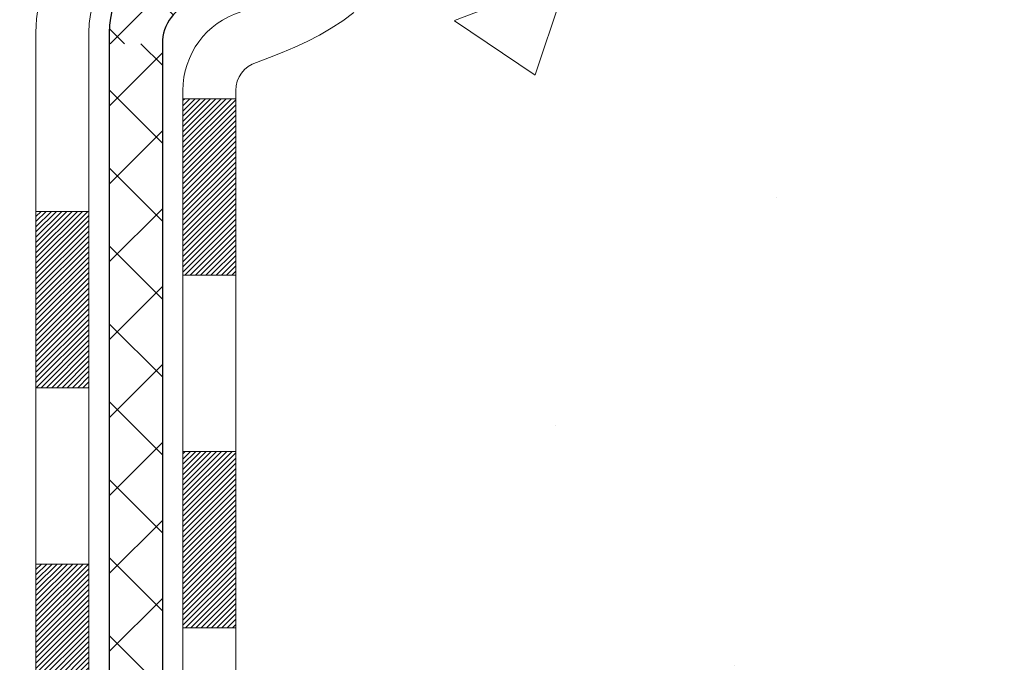
# Model space of a CAD drawing. Extents: x 13 to 3254, y -85 to 1977.
# Drawn here: x 254 to 255, y -62 to -61 of the extents above; entities that cross this region are included whole.
import ezdxf

# ---------------------------------------------------------------- set-up
doc = ezdxf.new("R2010")
doc.units = 0
doc.header["$LTSCALE"] = 5
doc.header["$MEASUREMENT"] = 0
doc.layers.get('DEFPOINTS').update_dxf_attribs({"linetype": 'CONTINUOUS'})
for name, color, linetype, lineweight in [('CONCRETE - H', 130, 'CONTINUOUS', 9), ('DECK COAT - H', 20, 'CONTINUOUS', 20), ('DECK COAT - L', 22, 'CONTINUOUS', 18), ('DIMS', 50, 'CONTINUOUS', 25), ('MIG FOOT - H', 251, 'CONTINUOUS', 20), ('MIG RETAINER - H', 251, 'CONTINUOUS', 20), ('PVC SIDESHEET - H', 170, 'CONTINUOUS', 20), ('PVC SIDESHEET - L', 150, 'CONTINUOUS', 25)]:
    doc.layers.add(name, color=color, linetype=linetype, lineweight=lineweight)
doc.dimstyles.get("Standard").update_dxf_attribs({"dimtxt": 0.18, "dimasz": 0.18, "dimexe": 0.18, "dimexo": 0.0625, "dimgap": 0.09, "dimtad": 0, "dimtih": 1, "dimtoh": 1, "dimdec": 4, "dimzin": 0, "dimdsep": 46, "dimtxsty": 'Standard', "dimcen": 0.09, "dimadec": 0, "dimazin": 0, "dimtfac": 1, "dimtdec": 4, "dimtofl": 0, "dimtmove": 0, "dimatfit": 3, "dimfxl": 1, "dimtolj": 1, "dimtzin": 0, "dimarcsym": 0})

# ---------------------------------------------------------------- blocks, each defined once
blk = doc.blocks.new('*D51')
at = {"layer": 'DEFPOINTS', "color": 0, "transparency": 16777216}
for p in [(258.8637935231585, -58.57390142941688), (253.3637935231605, -63.57393459997562), (261.2502330491481, -63.57393459997562)]:
    blk.add_point(p, dxfattribs=at)
at = {"layer": 'DIMS', "color": 0, "lineweight": -2, "transparency": 16777216}
for p, q in [((259.1737935231585, -58.57390142941688), (261.5602330491481, -58.57390142941688)), ((261.2502330491481, -58.88390142941688), (261.2502330491481, -60.39890219712621)), ((261.2502330491481, -63.26393459997561), (261.2502330491481, -61.84556886379288)), ((253.6737935231605, -63.57393459997562), (261.5602330491481, -63.57393459997562))]:
    blk.add_line(p, q, dxfattribs=at)
at = {"layer": 'DIMS', "color": 0, "transparency": 16777216}
for points in [[(261.1985663824814, -58.88390142941688), (261.3018997158147, -58.88390142941688), (261.2502330491481, -58.57390142941688)], [(261.1985663824814, -63.26393459997561), (261.3018997158147, -63.26393459997561), (261.2502330491481, -63.57393459997562)]]:
    blk.add_solid(points, dxfattribs=at)
at = {"layer": 'DIMS', "color": 0, "transparency": 16777216, "insert": (261.2502330491481, -61.12223553045951), "char_height": 0.31, "attachment_point": 5}
blk.add_mtext('\\A1;5 IN\\P [127.0mm]', dxfattribs=at)

msp = doc.modelspace()

# ---------------------------------------------------------------- hatches: boundary and pattern name
at = {"layer": 'CONCRETE - H'}
h = msp.add_hatch(dxfattribs=at)
h.set_pattern_fill('AR-CONC', color=256, scale=0.217)
h.set_pattern_definition([(49.99999999999999, (0, 0), (1.556454596243635, -0.1361721329122314), [0.16275, -1.79025]), (355, (0, 0), (-0.30109039394021, 1.632256930129026), [0.1302, -1.4322]), (100.45144446, (0.12970454777, -0.01134767648), (1.255364197397833, 1.496084780401926), [0.13831621664, -1.52147838304]), (46.18420000000002, (0, 0.434), (2.315913687557312, -0.3591768393209761), [0.244125, -2.685375]), (96.63563549, (0.19299273665, 0.40406852381), (2.028216422113076, 2.113837363680775), [0.20747444214, -2.282218859199999]), (351.1841639899999, (0, 0.434), (2.028216420768858, 2.113837362585878), [0.1953, -2.14830000217]), (21, (0.217, 0.3255), (1.295288303097062, -0.8736829927437852), [0.16275, -1.79025]), (326.0000000000001, (0.217, 0.3255), (0.5279942702698324, 1.573575597751671), [0.1302, -1.4322]), (71.45144474, (0.32494069118, 0.25269308442), (1.823282557504037, 0.6998926015897878), [0.1383162123, -1.52147838304]), (37.50000000000001, (0, 0), (0.02638688603852075, 0.7223796628139459), [0, -1.41484, 0, -1.4539, 0, -1.437625]), (7.499999999999999, (0, 0), (0.5708608962494625, 0.8558734147847217), [0, -0.82894, 0, -1.38229, 0, -0.547925]), (327.5, (-0.48391, 0), (1.158394686494127, -0.04894407166360407), [0, -0.5425, 0, -1.6926, 0, -2.24595]), (317.5, (-0.70091, 0), (1.265513987472978, 0.2172278116611295), [0, -0.70525, 0, -1.12406, 0, -1.59495])])
edge = h.paths.add_edge_path()
edge.add_spline(control_points=[(263.1186857454838, -58.57393459997579), (263.2565897746629, -58.90643566067121), (263.7590641183597, -60.1037336885292), (260.8878308905291, -59.363770242737), (259.9102695960517, -61.45822639519876), (260.2149916802665, -62.65627066375384), (260.475009134752, -63.28464890318628)], knot_values=[0, 0, 0, 0, 0.8976278745051537, 3.234769126600763, 4.894874835587563, 6.877130241027118, 6.877130241027118, 6.877130241027118, 6.877130241027118], degree=3, periodic=0)
edge.add_line((260.47499886879, -63.28464890318649), (259.98200748273, -63.28464890318787))
edge.add_line((259.98200748273, -63.28464890318787), (259.98200748273, -63.08779889467486))
edge.add_line((259.98200748273, -63.08779889467486), (259.31232378273, -63.08779889467485))
edge.add_arc((259.31232378273, -63.04842889467512), 0.03936999999973523, 239.9999999998962, 270.00000000012403, ccw=False)
edge.add_line((259.29263878273, -63.08252431482184), (259.1568778751121, -63.00414271826319))
edge.add_arc((259.1017598751125, -63.09960989467443), 0.1102359999995308, 420.000000000068, 449.9999999999704)
edge.add_line((259.1017598751125, -62.9893738946749), (258.1938019340836, -62.9893738946749))
edge.add_arc((258.1938019340836, -62.95000389467479), 0.03937000000011182, 239.9999999667406, 270.00000000008276, ccw=False)
edge.add_line((258.1741169340637, -62.98409931481045), (257.4940297479245, -62.59145131200414))
edge.add_arc((257.4340298071971, -62.69537439467928), 0.1199999999999835, 420.0000326786826, 450)
edge.add_line((257.4340298071971, -62.57537439467929), (257.2225884246375, -62.5753743946792))
edge.add_arc((257.2225884246374, -62.53600439467906), 0.03937000000014024, 225.0000000000073, 270.0000000001654, ccw=False)
edge.add_line((257.194749630662, -62.56384318865447), (257.0782831065296, -62.44737666452203))
edge.add_arc((256.8285811322227, -62.69707863882845), 0.3531319186158823, 404.9999999999356, 436.0979991088823)
edge.add_arc((256.5392965391396, -63.86584841226868), 1.557170273114089, 436.0979991089303, 463.902000891074)
edge.add_arc((256.250011946056, -62.69707863882906), 0.3531319186163584, 463.9020008910368, 495.0000000000073)
edge.add_line((256.0003099717489, -62.44737666452205), (255.8838434476163, -62.5638431886545))
edge.add_arc((255.8560046536411, -62.53600439467939), 0.03936999999978212, 270, 315.00000000009504, ccw=False)
edge.add_line((255.8560046536411, -62.57537439467917), (254.145099551157, -62.5753743946792))
edge.add_arc((254.145099551157, -62.5360043946792), 0.03937000000000523, 179.9999999999793, 269.99999999991724, ccw=False)
edge.add_line((254.105729551157, -62.53600439467918), (254.1057295511572, -61.2315208373082))
edge.add_line((254.1057295511572, -61.2315208373082), (254.1057295511569, -61.22022226907167))
edge.add_arc((254.1450995511569, -61.22022226907171), 0.03937000000004787, 467.30237723696587, 539.999999999938, ccw=False)
edge.add_line((254.1333903427867, -61.18263382218511), (254.1506632838802, -61.17610782539028))
edge.add_line((254.1506632838802, -61.17610782539028), (254.1678398800546, -61.16939344532189))
edge.add_line((254.1678398800546, -61.16939344532189), (254.184823786391, -61.16230229870642))
edge.add_line((254.184823786391, -61.16230229870642), (254.2015186579706, -61.15464600227035))
edge.add_line((254.2015186579706, -61.15464600227035), (254.2178281498742, -61.14623617274013))
edge.add_line((254.2178281498742, -61.14623617274013), (254.2336670641991, -61.13692060101918))
edge.add_line((254.2336670641991, -61.13692060101918), (254.249007593509, -61.12673332093949))
edge.add_line((254.249007593509, -61.12673332093949), (254.2638403476749, -61.1157681339793))
edge.add_line((254.2638403476749, -61.1157681339793), (254.2781559450962, -61.10411886929425))
edge.add_line((254.2781559450962, -61.10411886929425), (254.291945000691, -61.0918793048133))
edge.add_line((254.291945000691, -61.0918793048133), (254.3051962798745, -61.07911600321607))
edge.add_line((254.3051962798745, -61.07911600321607), (254.3178936614273, -61.06582362033033))
edge.add_line((254.3178936614273, -61.06582362033033), (254.3300237890209, -61.05199554424634))
edge.add_line((254.3300237890209, -61.05199554424634), (254.3415865796105, -61.03766417506129))
edge.add_line((254.3415865796105, -61.03766417506129), (254.3525850406922, -61.02287099639604))
edge.add_line((254.3525850406922, -61.02287099639604), (254.3630221797615, -61.00765749187129))
edge.add_line((254.3630221797615, -61.00765749187129), (254.3729010043145, -60.99206514510782))
edge.add_line((254.3729010043145, -60.99206514510782), (254.3822245218472, -60.97613543972646))
edge.add_line((254.3822245218472, -60.97613543972646), (254.3909958034887, -60.95990981747259))
edge.add_line((254.3909958034887, -60.95990981747259), (254.3992230480441, -60.94342634571304))
edge.add_line((254.3992230480441, -60.94342634571304), (254.4069232637526, -60.92671729457545))
edge.add_line((254.4069232637526, -60.92671729457545), (254.4141143271371, -60.90981436279414))
edge.add_line((254.4141143271371, -60.90981436279414), (254.4208145913581, -60.89274776360169))
edge.add_line((254.4208145913581, -60.89274776360169), (254.4270469671191, -60.87553350606426))
edge.add_line((254.4270469671191, -60.87553350606426), (254.432836897225, -60.85817970762822))
edge.add_line((254.432836897225, -60.85817970762822), (254.438209851625, -60.84069440114347))
edge.add_line((254.438209851625, -60.84069440114347), (254.4431913002674, -60.82308561945992))
edge.add_line((254.4431913002674, -60.82308561945992), (254.4478067131013, -60.80536139542748))
edge.add_line((254.4478067131013, -60.80536139542748), (254.4520815600753, -60.78752976189604))
edge.add_line((254.4520815600753, -60.78752976189604), (254.4560413111382, -60.76959875171552))
edge.add_line((254.4560413111382, -60.76959875171552), (254.4597114362386, -60.75157639773583))
edge.add_line((254.4597114362386, -60.75157639773583), (254.4631174053256, -60.73347073280688))
edge.add_line((254.4631174053256, -60.73347073280688), (254.4662846883475, -60.71528978977854))
edge.add_line((254.4662846883475, -60.71528978977854), (254.4692387552535, -60.69704160150074))
edge.add_line((254.4692387552535, -60.69704160150074), (254.4720050759921, -60.6787342008234))
edge.add_line((254.4720050759921, -60.6787342008234), (254.4746091205122, -60.66037562059641))
edge.add_line((254.4746091205122, -60.66037562059641), (254.4770763587624, -60.64197389366969))
edge.add_line((254.4770763587624, -60.64197389366969), (254.4794322606917, -60.6235370528931))
edge.add_line((254.4794322606917, -60.6235370528931), (254.4817022962485, -60.60507313111658))
edge.add_line((254.4817022962485, -60.60507313111658), (254.4839119353818, -60.58659016119007))
edge.add_line((254.4839119353818, -60.58659016119007), (254.4860866480404, -60.56809617596342))
edge.add_line((254.4860866480404, -60.56809617596342), (254.4860866480404, -60.55436084363338))
edge.add_line((254.4860866480404, -60.55436084363338), (254.4839119353818, -60.53586685840672))
edge.add_line((254.4839119353818, -60.53586685840672), (254.4817022962485, -60.51738388848018))
edge.add_line((254.4817022962485, -60.51738388848018), (254.4794322606917, -60.49891996670367))
edge.add_line((254.4794322606917, -60.49891996670367), (254.4770763587624, -60.48048312592708))
edge.add_line((254.4770763587624, -60.48048312592708), (254.4746091205122, -60.46208139900035))
edge.add_line((254.4746091205122, -60.46208139900035), (254.4720050759921, -60.44372281877337))
edge.add_line((254.4720050759921, -60.44372281877337), (254.4692387552535, -60.42541541809602))
edge.add_line((254.4692387552535, -60.42541541809602), (254.4662846883475, -60.40716722981823))
edge.add_line((254.4662846883475, -60.40716722981823), (254.4631174053256, -60.38898628678992))
edge.add_line((254.4631174053256, -60.38898628678992), (254.4597114362386, -60.37088062186093))
edge.add_line((254.4597114362386, -60.37088062186093), (254.4560413111382, -60.35285826788125))
edge.add_line((254.4560413111382, -60.35285826788125), (254.4520815600753, -60.33492725770076))
edge.add_line((254.4520815600753, -60.33492725770076), (254.4478067131013, -60.31709562416931))
edge.add_line((254.4478067131013, -60.31709562416931), (254.4431913002674, -60.29937140013688))
edge.add_line((254.4431913002674, -60.29937140013688), (254.438209851625, -60.28176261845333))
edge.add_line((254.438209851625, -60.28176261845333), (254.432836897225, -60.26427731196857))
edge.add_line((254.432836897225, -60.26427731196857), (254.4270469671191, -60.24692351353254))
edge.add_line((254.4270469671191, -60.24692351353254), (254.4208145913581, -60.2297092559951))
edge.add_line((254.4208145913581, -60.2297092559951), (254.4141143271371, -60.21264265680263))
edge.add_line((254.4141143271371, -60.21264265680263), (254.4069232637526, -60.19573972502131))
edge.add_line((254.4069232637526, -60.19573972502131), (254.3992230480441, -60.17903067388373))
edge.add_line((254.3992230480441, -60.17903067388373), (254.3909958034887, -60.16254720212417))
edge.add_line((254.3909958034887, -60.16254720212417), (254.3822245218471, -60.1463215798703))
edge.add_line((254.3822245218471, -60.1463215798703), (254.3729010043145, -60.13039187448892))
edge.add_line((254.3729010043145, -60.13039187448892), (254.3630221797614, -60.11479952772548))
edge.add_line((254.3630221797614, -60.11479952772548), (254.352585040692, -60.09958602320073))
edge.add_line((254.352585040692, -60.09958602320073), (254.3415865796104, -60.08479284453544))
edge.add_line((254.3415865796104, -60.08479284453544), (254.3300237890209, -60.07046147535043))
edge.add_line((254.3300237890209, -60.07046147535043), (254.3178936614273, -60.05663339926643))
edge.add_line((254.3178936614273, -60.05663339926643), (254.3051962798744, -60.04334101638072))
edge.add_line((254.3051962798744, -60.04334101638072), (254.291945000691, -60.03057771478349))
edge.add_line((254.291945000691, -60.03057771478349), (254.2781559450961, -60.01833815030251))
edge.add_line((254.2781559450961, -60.01833815030251), (254.2638403476749, -60.00668888561749))
edge.add_line((254.2638403476749, -60.00668888561749), (254.249007593509, -59.9957236986573))
edge.add_line((254.249007593509, -59.9957236986573), (254.2336670641991, -59.98553641857761))
edge.add_line((254.2336670641991, -59.98553641857761), (254.2178281498742, -59.97622084685663))
edge.add_line((254.2178281498742, -59.97622084685663), (254.2015186579705, -59.96781101732644))
edge.add_line((254.2015186579705, -59.96781101732644), (254.184823786391, -59.96015472089037))
edge.add_line((254.184823786391, -59.96015472089037), (254.1678398800546, -59.95306357427491))
edge.add_line((254.1678398800546, -59.95306357427491), (254.1506632838802, -59.94634919420652))
edge.add_line((254.1506632838802, -59.94634919420652), (254.1333903427867, -59.93982319741168))
edge.add_arc((254.145099551157, -59.90223475052504), 0.03937000000010585, 180.0000000000414, 252.69762276297348, ccw=False)
edge.add_line((254.1057295511569, -59.90223475052507), (254.1057295511569, -59.71299970166636))
edge.add_line((254.1057295511569, -59.71299970166636), (254.0073045511572, -59.71299970166636))
edge.add_line((254.0073045511572, -59.71299970166636), (254.0075686547633, -59.71299970166637))
edge.add_arc((254.0466745511572, -59.70844714554615), 0.03936999999996848, 122.9031521393446, 186.6402612610763, ccw=False)
edge.add_line((254.0252879545213, -59.67539248801754), (254.3405058949772, -59.47144425654451))
edge.add_arc((254.1628160511557, -59.27275190311681), 0.2665564328766554, 311.8061494065296, 360.0000000001619)
edge.add_line((254.4293724840324, -59.27275190311605), (254.4293724840322, -59.22353830076646))
edge.add_line((254.4293724840322, -59.22353830076646), (254.5191161889414, -59.22353830076646))
edge.add_line((254.5191161889414, -59.22353830076646), (254.5191161889414, -59.27723217335689))
edge.add_line((254.5191161889414, -59.27723217335689), (254.7179350865793, -59.27723217335691))
edge.add_arc((254.7179350865793, -59.19849201587658), 0.07874015748032548, 270, 359.9999999999948)
edge.add_line((254.7966752440596, -59.19849201587659), (254.7966752440596, -59.07386891490839))
edge.add_line((254.7966752440596, -59.07386891490839), (262.8637935231611, -59.07386891490839))
edge.add_line((262.8637935231611, -59.07386891490839), (262.8637935231611, -58.57393459997579))
edge.add_line((262.8637935231611, -58.57393459997579), (263.1186857454838, -58.57393459997579))
h.paths.add_polyline_path([(257.5076363267672, -60.48534975409233), (259.9876363267671, -60.48534975409233), (259.9876363267671, -59.50368308742566), (257.5076363267672, -59.50368308742566)], flags=24)
at = {"layer": 'DECK COAT - H'}
h = msp.add_hatch(dxfattribs=at)
h.set_pattern_fill('ANSI31', color=256, scale=0.03937, style=0)
h.set_pattern_definition([(45, (69.57761307219906, -202.2904333713735), (-0.003479849246914297, 0.003479849246914297), [])])
h.paths.add_polyline_path([(254.034860519201, -62.17639923070796), (254.105726519201, -62.17639923070801), (254.1057265192008, -62.41261923070802), (254.0348605192009, -62.41261923070796)])
h.paths.add_polyline_path([(254.0348605192012, -61.70395923070795), (254.1057265192012, -61.70395923070801), (254.1057265192011, -61.94017923070801), (254.0348605192011, -61.94017923070795)])
h.paths.add_polyline_path([(254.0348605192014, -61.23152083730825), (254.1057265192015, -61.23152083730831), (254.1057265192013, -61.46773923070801), (254.0348605192013, -61.46773923070795)])
h.paths.add_polyline_path([(254.3047561050012, -60.96723721014045), (254.3148105844846, -60.95115621188405), (254.3242088375499, -60.93469193366052), (254.3329767884969, -60.91786997685399), (254.3411397941373, -60.90072170993933), (254.348723204565, -60.88327856965869), (254.3557523698742, -60.86557199275431), (254.3581174892413, -60.85904505256262), (254.423744389416, -60.88464708206477), (254.4208115593971, -60.8927477636018), (254.4141112951761, -60.90981436279425), (254.4069202317917, -60.92671729457557), (254.3992200160832, -60.94342634571315), (254.3909927715277, -60.95990981747271), (254.3822214898862, -60.97613543972658), (254.3728979723536, -60.99206514510793), (254.3630191478005, -61.0076574918714), (254.3525820087312, -61.02287099639615), (254.3415835476495, -61.03766417506141), (254.3300207570599, -61.05199554424645), (254.3178906294663, -61.06582362033045), (254.3051932479135, -61.07911600321619), (254.2919419687301, -61.09187930481342), (254.2864686203484, -61.09673760710855), (254.2396248776697, -61.04396561622171), (254.2438433278531, -61.04034181701293), (254.2574928141643, -61.02703509504853), (254.2703992796894, -61.01293471979726), (254.2825715245775, -60.99818252321764), (254.2940184847824, -60.9829193880757)])
h.paths.add_polyline_path([(254.4152945341059, -60.56780055666367, 0.05548686241699283), (254.4153031299723, -60.55473368304452), (254.4132047781412, -60.53588335202916), (254.4110571767638, -60.51703798034886), (254.4088236960473, -60.49820125655351), (254.4064677061993, -60.47937686919308), (254.403952577427, -60.46056850681749), (254.401241679938, -60.44177985797675), (254.3982983839396, -60.42301461122078), (254.3962173245825, -60.41087535892636), (254.4650035890387, -60.39983082524812), (254.4662816563867, -60.40716722981834), (254.4692357232925, -60.42541541809614), (254.4720020440311, -60.44372281877348), (254.4746060885512, -60.46208139900047), (254.4770733268015, -60.48048312592719), (254.4794292287307, -60.49891996670378), (254.4816992642875, -60.51738388848027), (254.4839089034208, -60.53586685840681), (254.4860836160794, -60.55436084363346, -0.05859327961190841), (254.4860767705797, -60.56815439081298), (254.4839089034208, -60.58659016119019), (254.4816992642875, -60.6050731311167), (254.4794292287307, -60.62353705289321), (254.4770733268015, -60.6419738936698), (254.4766903858523, -60.64483003242084), (254.4071581437006, -60.63756354642361), (254.4088236960473, -60.62425576304351), (254.4110571767638, -60.60541903924816), (254.4132047781412, -60.58657366756786)])
h.paths.add_polyline_path([(254.2574928141643, -60.09542192454852), (254.2438433278531, -60.08211520258409), (254.2294420206065, -60.0697439658651), (254.214280784151, -60.05844830438751), (254.1983983109576, -60.04825047607703), (254.1807510401341, -60.03833109388667), (254.2180118836731, -59.97633069212738), (254.2336640322381, -59.98553641857772), (254.249004561548, -59.99572369865741), (254.2638373157139, -60.00668888561761), (254.2781529131352, -60.01833815030263), (254.29194196873, -60.0305777147836), (254.3051932479135, -60.04334101638084), (254.3178906294663, -60.05663339926654), (254.3300207570599, -60.07046147535054), (254.3415835476495, -60.08479284453556), (254.352582008731, -60.09958602320084), (254.3630191478005, -60.11479952772559), (254.3728979723535, -60.13039187448904), (254.3822214898862, -60.14632157987042), (254.3909927715277, -60.16254720212429), (254.3923343271668, -60.16523503938755), (254.327956703591, -60.19495564175064), (254.3242088375499, -60.1877650859365), (254.3148105844846, -60.171300807713), (254.3047561050012, -60.15521980945657), (254.2940184847824, -60.13953763152132), (254.2825715245775, -60.12427449637941), (254.2703992796894, -60.10952229979979)])
h.paths.add_polyline_path([(254.0348605191959, -59.71299970166648), (254.105726519196, -59.71299970166648), (254.105726519196, -59.78834531278507), (254.0348605191959, -59.78834531278507)])
h.paths.add_polyline_path([(253.8380105192028, -61.8546747086889), (253.9088765192012, -61.85467470868896), (253.9088765192011, -62.09089470868896), (253.8380105192023, -62.09089470868891)])
h.paths.add_polyline_path([(253.8380105192038, -61.3822347086889), (253.9088765192015, -61.38223470868896), (253.9088765192014, -61.61845470868896), (253.8380105192032, -61.6184547086889)])
h.paths.add_polyline_path([(254.0081454671546, -60.93765156233242), (254.009765814154, -60.93728704778216), (254.0155038340681, -60.93607506430108), (254.0223381116154, -60.93460672569633), (254.0289524696315, -60.93314221500516), (254.0352317622734, -60.93168927977818), (254.0412540675578, -60.93021391016016), (254.0469690896694, -60.92872126447502), (254.0523615581054, -60.92720948446863), (254.0574140592281, -60.92567803404482), (254.0633100876027, -60.92373299263186), (254.0696068777545, -60.92135956548366), (254.0749918569742, -60.91901885285928), (254.1033595432705, -60.9839202146734), (254.1007283109691, -60.98510780928844), (254.0962863491318, -60.98697397506366), (254.0917567307133, -60.98874851735958), (254.087141832124, -60.99043763059764), (254.0824443260629, -60.99204733218896), (254.0776668852289, -60.99358363954475), (254.0728121823213, -60.99505257007611), (254.067882890039, -60.99646014119428), (254.0628816810812, -60.99781237031034), (254.0578112281469, -60.99911527483552), (254.0526742039351, -61.00037487218093), (254.0474733570923, -61.00159723038384), (254.0422129416919, -61.00278970457116), (254.0368968717097, -61.00396008855382), (254.0315286279736, -61.00511597719792), (254.0261116913109, -61.00626496536962), (254.021229786716, -61.00729917921642, 0.2906124959815097), (253.9132909827607, -61.10812604711604), (253.8446952783083, -61.09033224800901, -0.2906124959815037)])
at = {"layer": 'MIG FOOT - H'}
h = msp.add_hatch(dxfattribs=at)
h.set_pattern_fill('ANSI31', color=256, scale=1.9685, style=0)
h.set_pattern_definition([(45, (-694.6551202154739, -526.1366013254329), (-0.1739924623457148, 0.1739924623457148), [])])
h.paths.add_polyline_path([(253.7657920071827, -59.81594940319668), (253.6017920071827, -59.8159494031968), (253.6017920071831, -60.3784494031968), (253.7657920071828, -60.3784494031968)])
edge = h.paths.add_edge_path()
edge.add_line((253.7657920071831, -60.7534494031968), (253.6017920071831, -60.7534494031968))
edge.add_line((253.6017920071831, -60.7534494031968), (253.6017920071833, -62.6803194031968))
edge.add_arc((253.9561220071834, -62.68031940319675), 0.3543300000001182, 180.0000000000092, 269.9999999999816)
edge.add_line((253.9561220071833, -63.03464940319681), (256.3205419761832, -63.03464940319681))
edge.add_line((256.3205419761832, -63.03464940319681), (256.320541976183, -62.87064940319677))
edge.add_line((256.320541976183, -62.87064940319677), (253.9561220071832, -62.87064940319682))
edge.add_arc((253.9561220071832, -62.68031940319686), 0.1903299999999604, 179.9999999999829, 270.0000000000342, ccw=False)
edge.add_line((253.7657920071833, -62.6803194031968), (253.7657920071831, -60.7534494031968))
h.paths.add_polyline_path([(257.289292007183, -62.87064940319682), (256.758045038183, -62.87064940319694), (256.7580450381831, -63.03464940319692), (257.2892920071832, -63.03464940319692)])
at = {"layer": 'MIG RETAINER - H'}
h = msp.add_hatch(dxfattribs=at)
h.set_pattern_fill('ANSI31', color=256, scale=0.47, style=0)
h.set_pattern_definition([(45, (-694.6551202154736, -496.8354576318771), (-0.04154252339470966, 0.04154252339470967), [])])
h.paths.add_polyline_path([(253.3637920071846, -61.48309940319685), (253.3637920071832, -60.78683249606247), (253.4380883414653, -60.72224767800226), (253.6017920071831, -60.72224767800226), (253.6017920071836, -61.48309940319679)])
edge = h.paths.add_edge_path()
edge.add_arc((254.1437920071815, -59.03409940319456), 0.07800000000003138, 270.000000000501, 360.0000000000418)
edge.add_line((254.2217920071816, -59.0340994031945), (254.2217920071812, -58.77109940319743))
edge.add_arc((254.2417920071814, -58.7710994031972), 0.02000000000020918, 90.00000000195422, 180.0000000006514, ccw=False)
edge.add_line((254.2417920071807, -58.75109940319705), (254.3287920071806, -58.75109940319517))
edge.add_arc((254.3287920071813, -58.7810994031952), 0.03000000000002956, 2.1719870346714742e-10, 90.0000000013028, ccw=False)
edge.add_line((254.3587920071813, -58.78109940319509), (254.358792007182, -59.31609940320216))
edge.add_arc((254.201792007182, -59.31609940320233), 0.1569999999999254, -90.00000000033191, 6.230038707144558e-11, ccw=False)
edge.add_line((254.2017920071811, -59.47309940320231), (254.0355316922238, -59.47309940320146))
edge.add_arc((254.0355316922345, -59.55183908823297), 0.07873968503150763, 90.00000000777618, 177.4144840053407)
edge.add_arc((253.8419892331681, -59.5430994031973), 0.1149999999996634, 275.2124696742857, 357.41448399777784, ccw=False)
edge.add_arc((253.8506199184935, -59.6377065449508), 0.02000000000000517, 160.3257550186187, 275.2124696744299, ccw=False)
edge.add_arc((253.7205729520622, -59.59120893076256), 0.1181095275611714, 340.3257550185371, 642.6342225154141)
edge.add_arc((253.7507811122227, -59.72597431453353), 0.02000000000015042, -10.621520468789072, 102.63422251443592, ccw=False)
edge.add_arc((253.6927920071825, -59.71509940319579), 0.07899999999997757, 270.0000000008245, 349.3784795304081, ccw=False)
edge.add_line((253.6927920071836, -59.7940994031958), (253.6187920071824, -59.79409940319694))
edge.add_arc((253.6187920071826, -59.81109940319693), 0.01699999999999591, 90.00000000076633, 180)
edge.add_line((253.6017920071826, -59.81109940319693), (253.6017920071831, -60.4096511283915))
edge.add_line((253.6017920071831, -60.4096511283915), (253.4380883414653, -60.4096511283915))
edge.add_line((253.4380883414653, -60.4096511283915), (253.3637920071832, -60.34506631033123))
edge.add_line((253.3637920071832, -60.34506631033123), (253.3637920071813, -58.78109940319787))
edge.add_arc((253.3937920071811, -58.78109940319776), 0.02999999999985903, 90.00000000043423, 180.0000000002171, ccw=False)
edge.add_line((253.3937920071809, -58.75109940319784), (253.4587920071811, -58.75109940319722))
edge.add_arc((253.4587920071813, -58.7710994031972), 0.01999999999998181, 0, 90.00000000065143, ccw=False)
edge.add_line((253.4787920071813, -58.7710994031972), (253.4787920071816, -59.03409940319865))
edge.add_arc((253.5567920071816, -59.03409940319854), 0.07799999999997453, 180.0000000000835, 270.0000000004176)
edge.add_line((253.5567920071822, -59.11209940319851), (253.5607920071822, -59.11209940319851))
edge.add_arc((253.5607920071817, -59.03409940319865), 0.07799999999986085, 270.000000000334, 360.0000000001671)
edge.add_line((253.6387920071816, -59.03409940319843), (253.6387920071813, -58.77109940319777))
edge.add_arc((253.6587920071812, -58.77109940319777), 0.01999999999998181, 90.00000000032571, 180, ccw=False)
edge.add_line((253.6587920071811, -58.75109940319778), (253.8002386552375, -58.75109940319682))
edge.add_line((253.8002386552375, -58.75109940319682), (253.8002386552375, -59.08199460941405))
edge.add_line((253.8002386552375, -59.08199460941405), (253.8195242176352, -59.10132521631591))
edge.add_line((253.8195242176352, -59.10132521631591), (253.8195242176352, -59.17846746590119))
edge.add_line((253.8195242176352, -59.17846746590119), (253.8773809048238, -59.21703859069414))
edge.add_line((253.8773809048238, -59.21703859069414), (253.9352375920124, -59.17846746590119))
edge.add_line((253.9352375920124, -59.17846746590119), (253.9352375920124, -59.10132521631591))
edge.add_line((253.9352375920124, -59.10132521631591), (253.9545231544093, -59.08203965391989))
edge.add_line((253.9545231544093, -59.08203965391989), (253.9545231544093, -58.75109940319682))
edge.add_line((253.9545231544093, -58.75109940319682), (254.0417920071813, -58.75109940319665))
edge.add_arc((254.0417920071813, -58.77109940319663), 0.01999999999998181, 0, 90, ccw=False)
edge.add_line((254.0617920071813, -58.77109940319663), (254.0617920071816, -59.03409940319473))
edge.add_arc((254.1397920071817, -59.0340994031945), 0.07800000000008822, 180.000000000167, 270.000000000334)
edge.add_line((254.1397920071821, -59.11209940319459), (254.1437920071822, -59.11209940319459))
at = {"layer": 'PVC SIDESHEET - H'}
h = msp.add_hatch(dxfattribs=at)
h.set_pattern_fill('ANSI37', color=256, scale=0.59055, style=0)
h.set_pattern_definition([(45, (64.52117483752582, -223.9528689052374), (-0.05219773870371446, 0.05219773870371446), []), (135, (64.52117483752582, -223.9528689052374), (-0.05219773870371446, -0.05219773870371446), [])])
edge = h.paths.add_edge_path()
edge.add_arc((254.0466715191964, -61.14272510093541), 0.1102360000001283, 460.6398328217147, 539.9999999999261, ccw=False)
edge.add_line((254.0263181332123, -61.03438436356016), (254.0466359498937, -61.0300383704981))
edge.add_line((254.0466359498936, -61.0300383704981), (254.0667793324879, -61.02527590767646))
edge.add_line((254.0667793324879, -61.02527590767646), (254.0865738469079, -61.01968050533567))
edge.add_line((254.0865738469079, -61.01968050533567), (254.1058450590664, -61.01283569371616))
edge.add_line((254.1058450590664, -61.01283569371616), (254.124420031156, -61.00433276696496))
edge.add_line((254.124420031156, -61.00433276696496), (254.1421763294038, -60.99402507490346))
edge.add_line((254.1421763294038, -60.99402507490346), (254.1590530081882, -60.98208501748549))
edge.add_line((254.1590530081882, -60.98208501748549), (254.1749928416941, -60.96870429602392))
edge.add_line((254.1749928416941, -60.96870429602392), (254.1899386041067, -60.95407461183156))
edge.add_line((254.1899386041066, -60.95407461183156), (254.203833069611, -60.93838766622135))
edge.add_line((254.203833069611, -60.93838766622135), (254.2166190123922, -60.92183516050609))
edge.add_line((254.2166190123922, -60.92183516050609), (254.228250343386, -60.90459832474632))
edge.add_line((254.2282503433861, -60.90459832474632), (254.2387662849887, -60.88677817549582))
edge.add_line((254.2387662849887, -60.88677817549582), (254.2482455043543, -60.86843864164881))
edge.add_line((254.2482455043544, -60.86843864164881), (254.2567668821003, -60.84964345139259))
edge.add_line((254.2567668821002, -60.84964345139259), (254.2644092988433, -60.83045633291458))
edge.add_line((254.2644092988434, -60.83045633291458), (254.271251635201, -60.8109410144021))
edge.add_line((254.271251635201, -60.8109410144021), (254.2773727717902, -60.79116122404251))
edge.add_line((254.2773727717902, -60.79116122404251), (254.282851589228, -60.77118069002323))
edge.add_line((254.282851589228, -60.77118069002323), (254.2877669681317, -60.75106314053154))
edge.add_line((254.2877669681317, -60.75106314053154), (254.2921971933052, -60.73087107241689))
edge.add_line((254.2921971933052, -60.73087107241689), (254.2962068565605, -60.71063868389065))
edge.add_line((254.2962068565606, -60.71063868389065), (254.2998468626659, -60.69037188681763))
edge.add_line((254.2998468626659, -60.69037188681763), (254.3031675217652, -60.67007536418301))
edge.add_line((254.3031675217652, -60.67007536418301), (254.3062191440029, -60.64975379897193))
edge.add_line((254.3062191440029, -60.64975379897193), (254.3090520395232, -60.62941187416958))
edge.add_line((254.3090520395232, -60.62941187416958), (254.3117165184704, -60.60905427276113))
edge.add_line((254.3117165184704, -60.60905427276113), (254.3142628909887, -60.58868567773173))
edge.add_line((254.3142628909887, -60.58868567773173), (254.3167414672223, -60.5683107720666))
edge.add_arc((254.2581126808967, -60.56122850979851), 0.05905499999863137, 353.1121365470012, 366.8878634529987)
edge.add_line((254.3167414672223, -60.55414624753043), (254.3142628909887, -60.53377134186529))
edge.add_line((254.3142628909887, -60.53377134186529), (254.3117165184704, -60.51340274683589))
edge.add_line((254.3117165184704, -60.51340274683589), (254.3090520395232, -60.49304514542744))
edge.add_line((254.3090520395232, -60.49304514542744), (254.3062191440029, -60.47270322062509))
edge.add_line((254.3062191440029, -60.47270322062509), (254.3031675217651, -60.45238165541402))
edge.add_line((254.3031675217652, -60.45238165541402), (254.2998468626659, -60.43208513277939))
edge.add_line((254.2998468626659, -60.43208513277939), (254.2962068565606, -60.41181833570637))
edge.add_line((254.2962068565606, -60.41181833570637), (254.2921971933052, -60.39158594718013))
edge.add_line((254.2921971933052, -60.39158594718013), (254.2877669681317, -60.37139387906548))
edge.add_line((254.2877669681317, -60.37139387906548), (254.282851589228, -60.35127632957379))
edge.add_line((254.282851589228, -60.35127632957379), (254.2773727717902, -60.33129579555448))
edge.add_line((254.2773727717902, -60.33129579555448), (254.271251635201, -60.31151600519492))
edge.add_line((254.271251635201, -60.31151600519492), (254.2644092988434, -60.29200068668244))
edge.add_line((254.2644092988434, -60.29200068668244), (254.2567668821003, -60.27281356820443))
edge.add_line((254.2567668821002, -60.27281356820443), (254.2482455043543, -60.25401837794821))
edge.add_line((254.2482455043544, -60.25401837794821), (254.2387662849888, -60.2356788441012))
edge.add_line((254.2387662849887, -60.2356788441012), (254.2282503433861, -60.2178586948507))
edge.add_line((254.2282503433861, -60.2178586948507), (254.2166190123922, -60.20062185909093))
edge.add_line((254.2166190123922, -60.20062185909093), (254.203833069611, -60.18406935337568))
edge.add_line((254.203833069611, -60.18406935337568), (254.1899386041066, -60.16838240776546))
edge.add_line((254.1899386041066, -60.16838240776546), (254.174992841694, -60.15375272357311))
edge.add_line((254.1749928416941, -60.15375272357311), (254.1590530081883, -60.14037200211153))
edge.add_line((254.1590530081882, -60.14037200211153), (254.1421763294038, -60.12843194469356))
edge.add_line((254.1421763294038, -60.12843194469356), (254.124420031156, -60.11812425263206))
edge.add_line((254.124420031156, -60.11812425263206), (254.1058450590664, -60.10962132588087))
edge.add_line((254.1058450590664, -60.10962132588087), (254.0865738469079, -60.10277651426135))
edge.add_line((254.0865738469079, -60.10277651426135), (254.0667793324879, -60.09718111192056))
edge.add_line((254.0667793324879, -60.09718111192056), (254.0466359498936, -60.09241864909892))
edge.add_line((254.0466359498936, -60.09241864909892), (254.0263181332122, -60.08807265603686))
edge.add_arc((254.0466715191963, -59.97973191866173), 0.110235999999999, 179.9999999999852, 259.360167178347, ccw=False)
edge.add_line((253.9364355191963, -59.9797319186617), (253.9364355191965, -59.78231894186358))
edge.add_line((253.9364355191964, -59.78231894186358), (253.9364355191962, -59.70844714554663))
edge.add_arc((254.0466715191962, -59.70844714554606), 0.110235999999901, 122.90315213944501, 180.0000000002955, ccw=False)
edge.add_line((253.9867890486156, -59.61589410446608), (254.2327360721665, -59.45676464496675))
edge.add_arc((254.1628130191948, -59.27275190311671), 0.1968500000001499, 290.8063042784199, 360.0000000000992)
edge.add_line((254.359663019195, -59.27275190311637), (254.3596630191934, -58.77472140311637))
edge.add_arc((254.3360410191933, -58.77472140311646), 0.02362199999998893, 360.0000000002068, 450.0000000002069)
edge.add_line((254.3360410191933, -58.75109940311647), (253.9561205194298, -58.75109940311752))
edge.add_line((253.9561205194298, -58.75109940311752), (253.9561205194297, -58.69204428757133))
edge.add_line((253.9561205194296, -58.69204428757133), (253.9807266249872, -58.67235940312527))
edge.add_line((253.9807266249873, -58.67235940312527), (254.3191334520698, -58.67235940312433))
edge.add_arc((254.31913345207, -58.78259540312432), 0.1102359999999862, 360.0000000001625, 450.00000000014774, ccw=False)
edge.add_line((254.4293694520701, -58.78259540312401), (254.4293694520715, -59.27275190311617))
edge.add_arc((254.1628130191947, -59.2727519031168), 0.2665564328767118, 311.8061494065087, 360.0000000001344, ccw=False)
edge.add_line((254.3405028630162, -59.47144425654461), (254.0252849225605, -59.67539248801764))
edge.add_arc((254.0466715191963, -59.70844714554632), 0.039369999999998, 482.9031521392246, 540.0000000000828)
edge.add_line((254.0073015191962, -59.70844714554637), (254.0073015191964, -59.78231894186358))
edge.add_line((254.0073015191964, -59.78231894186358), (254.0073015191963, -59.96477704282258))
edge.add_arc((254.0663565191971, -59.96477704282201), 0.05905500000076813, 180.0000000005515, 253.6672662414483)
edge.add_line((254.0497493667083, -60.02144886572638), (254.0730324937215, -60.02837846790975))
edge.add_line((254.0730324937215, -60.02837846790975), (254.0960900936932, -60.03563863225737))
edge.add_line((254.0960900936931, -60.03563863225737), (254.1187658738822, -60.04345844201536))
edge.add_line((254.1187658738822, -60.04345844201536), (254.1409035415475, -60.05206698042973))
edge.add_line((254.1409035415476, -60.05206698042973), (254.1623468039483, -60.06169333074659))
edge.add_line((254.1623468039483, -60.06169333074659), (254.1829393683431, -60.07256657621197))
edge.add_line((254.1829393683431, -60.07256657621197), (254.2025249419911, -60.0849158000719))
edge.add_line((254.2025249419911, -60.0849158000719), (254.220947263549, -60.09896999761413))
edge.add_line((254.220947263549, -60.09896999761413), (254.238092345349, -60.11483973779981))
edge.add_line((254.238092345349, -60.11483973779981), (254.253972004762, -60.13228315682009))
edge.add_line((254.2539720047619, -60.13228315682009), (254.2686213561367, -60.15099312624299))
edge.add_line((254.2686213561368, -60.15099312624299), (254.2820755138223, -60.17066251763642))
edge.add_line((254.2820755138223, -60.17066251763642), (254.2943699113838, -60.19098627782044))
edge.add_line((254.2943699113838, -60.19098627782044), (254.3055555918243, -60.21176083177996))
edge.add_line((254.3055555918243, -60.21176083177996), (254.3157059493031, -60.23292791110312))
edge.add_line((254.3157059493031, -60.23292791110312), (254.3248954081568, -60.25444244292443))
edge.add_line((254.3248954081568, -60.25444244292443), (254.3331933158792, -60.27627401731461))
edge.add_line((254.3331933158791, -60.27627401731461), (254.3406667593629, -60.29839875341169))
edge.add_line((254.3406667593629, -60.29839875341169), (254.3473828151522, -60.32079280024284))
edge.add_line((254.3473828151522, -60.32079280024284), (254.353408559791, -60.34343230683525))
edge.add_line((254.353408559791, -60.34343230683525), (254.3588110698234, -60.36629342221612))
edge.add_line((254.3588110698234, -60.36629342221612), (254.3636574217933, -60.38935229541262))
edge.add_line((254.3636574217933, -60.38935229541262), (254.3680146922449, -60.4125850754519))
edge.add_line((254.368014692245, -60.4125850754519), (254.3719499577223, -60.4359679113612))
edge.add_line((254.3719499577223, -60.4359679113612), (254.3755302947692, -60.45947695216766))
edge.add_line((254.3755302947691, -60.45947695216766), (254.3788227799298, -60.4830883468985))
edge.add_line((254.3788227799298, -60.4830883468985), (254.3818944897482, -60.50677824458087))
edge.add_line((254.3818944897482, -60.50677824458087), (254.3848125007685, -60.53052279424197))
edge.add_line((254.3848125007686, -60.53052279424197), (254.3876438895348, -60.55429814490897))
edge.add_arc((254.3289969538281, -60.56122850979857), 0.05905500000235072, 353.26055727237843, 366.7394427276489, ccw=False)
edge.add_line((254.3876438895348, -60.56815887468814), (254.3848125007686, -60.59193422535513))
edge.add_line((254.3848125007686, -60.59193422535513), (254.3818944897484, -60.61567877501621))
edge.add_line((254.3818944897484, -60.61567877501621), (254.3788227799298, -60.63936867269858))
edge.add_line((254.3788227799298, -60.63936867269858), (254.3755302947691, -60.66298006742942))
edge.add_line((254.3755302947691, -60.66298006742942), (254.3719499577221, -60.68648910823588))
edge.add_line((254.3719499577223, -60.68648910823588), (254.368014692245, -60.70987194414518))
edge.add_line((254.368014692245, -60.70987194414518), (254.3636574217934, -60.73310472418446))
edge.add_line((254.3636574217933, -60.73310472418446), (254.3588110698234, -60.75616359738096))
edge.add_line((254.3588110698234, -60.75616359738096), (254.353408559791, -60.77902471276182))
edge.add_line((254.353408559791, -60.77902471276182), (254.3473828151522, -60.80166421935424))
edge.add_line((254.3473828151522, -60.80166421935424), (254.3406667593629, -60.82405826618539))
edge.add_line((254.3406667593629, -60.82405826618539), (254.3331933158791, -60.84618300228247))
edge.add_line((254.3331933158791, -60.84618300228247), (254.3248954081567, -60.86801457667265))
edge.add_line((254.3248954081568, -60.86801457667265), (254.3157059493031, -60.88952910849399))
edge.add_line((254.3157059493031, -60.88952910849399), (254.3055555918243, -60.91069618781712))
edge.add_line((254.3055555918243, -60.91069618781712), (254.2943699113838, -60.93147074177664))
edge.add_line((254.2943699113838, -60.93147074177664), (254.2820755138223, -60.95179450196061))
edge.add_line((254.2820755138223, -60.95179450196061), (254.2686213561368, -60.97146389335403))
edge.add_line((254.2686213561368, -60.97146389335403), (254.2539720047619, -60.99017386277693))
edge.add_line((254.2539720047619, -60.99017386277693), (254.2380923453489, -61.00761728179721))
edge.add_line((254.2380923453489, -61.00761728179721), (254.2209472635489, -61.02348702198289))
edge.add_line((254.2209472635489, -61.02348702198289), (254.202524941991, -61.03754121952512))
edge.add_line((254.2025249419911, -61.03754121952512), (254.1829393683431, -61.04989044338508))
edge.add_line((254.1829393683431, -61.04989044338508), (254.1623468039483, -61.06076368885046))
edge.add_line((254.1623468039482, -61.06076368885046), (254.1409035415475, -61.07039003916732))
edge.add_line((254.1409035415476, -61.07039003916732), (254.1187658738822, -61.07899857758169))
edge.add_line((254.1187658738822, -61.07899857758169), (254.0960900936931, -61.08681838733968))
edge.add_line((254.0960900936931, -61.08681838733968), (254.0730324937215, -61.0940785516873))
edge.add_line((254.0730324937215, -61.0940785516873), (254.0497493667083, -61.10100815387064))
edge.add_arc((254.066356519196, -61.15767997677459), 0.05905500000009328, 466.3327337577946, 539.9999999998622)
edge.add_line((254.0073015191955, -61.15767997677442), (253.9364355191955, -61.15767997677439))
h = msp.add_hatch(dxfattribs=at)
h.set_pattern_fill('ANSI37', color=256, scale=0.59055, style=0)
h.set_pattern_definition([(45, (64.52117483752093, -224.6615272986371), (-0.05219773870371446, 0.05219773870371446), []), (135, (64.52117483752093, -224.6615272986371), (-0.05219773870371446, -0.05219773870371446), [])])
edge = h.paths.add_edge_path()
edge.add_line((253.9364355192011, -62.6344293946792), (253.9364355192018, -61.15767997677445))
edge.add_line((253.9364355192018, -61.15767997677445), (254.007301519196, -61.15767997677445))
edge.add_line((254.007301519196, -61.15767997677445), (254.0073015192011, -62.6344293946792))
edge.add_arc((254.0466715192011, -62.63442939467929), 0.0393699999999626, 539.999999999876, 630.0000000000828)
edge.add_line((254.0466715192011, -62.67379939467925), (255.8967705915616, -62.67379939467919))
edge.add_arc((255.8967705915616, -62.63442939467934), 0.03936999999984891, 270, 315)
edge.add_line((255.9246093855368, -62.66226818865455), (256.0699039247309, -62.51697364946038))
edge.add_arc((256.2500089140999, -62.69707863882941), 0.254706918616741, 463.9020008910764, 495, ccw=False)
edge.add_arc((256.5392935071834, -63.86584841226893), 1.458745273114345, 450.00000000000114, 463.9020008910778, ccw=False)
edge.add_line((256.5392935071833, -62.40710313915459), (256.5392935071833, -62.47796913915458))
edge.add_arc((256.5392935071834, -63.86584841226899), 1.387879273114407, 450.0000000000023, 463.9020008910806)
edge.add_arc((256.2500089140999, -62.69707863882932), 0.1838409186166517, 463.9020008910817, 495.0000000000188)
edge.add_line((256.1200137538865, -62.56708347861597), (255.9747192146925, -62.71237801781005))
edge.add_arc((255.8967705915616, -62.63442939467923), 0.1102359999999386, 269.9999999999852, 315.00000000001046, ccw=False)
edge.add_line((255.8967705915616, -62.74466539467919), (254.0466715192011, -62.74466539467919))
edge.add_arc((254.0466715192011, -62.6344293946792), 0.1102359999999862, 180, 270, ccw=False)
edge = h.paths.add_edge_path()
edge.add_arc((256.5392935071832, -63.8658484122689), 1.458745273114317, 436.0979991089357, 449.9999999999967, ccw=False)
edge.add_arc((256.8285781002664, -62.69707863882901), 0.2547069186164078, 405, 436.09799910893776, ccw=False)
edge.add_line((257.0086830896353, -62.51697364946021), (257.1539776288296, -62.66226818865452))
edge.add_arc((257.1818164228048, -62.6344293946792), 0.03937000000000822, 225, 270)
edge.add_line((257.1818164228048, -62.67379939467922), (257.4076537351741, -62.67379939467922))
edge.add_arc((257.4076537351742, -62.79379939467923), 0.1200000000000045, 419.9999999999996, 450, ccw=False)
edge.add_line((257.4676537351742, -62.68987634622509), (258.1477399662724, -63.08252431482184))
edge.add_arc((258.1674249662725, -63.0484288946749), 0.03936999999995876, 239.999999999949, 270)
edge.add_line((258.1674249662725, -63.08779889467486), (259.1123060028623, -63.08779889467486))
edge.add_line((259.1123060028622, -63.08779889467486), (259.1123060028622, -63.15866489467483))
edge.add_line((259.1123060028622, -63.15866489467483), (258.1674249662724, -63.15866489467483))
edge.add_arc((258.1674249662724, -63.04842889467493), 0.110235999999901, 239.9999999999919, 270.0000000000148, ccw=False)
edge.add_line((258.1123069662724, -63.14389607108642), (257.4301011830978, -62.75002437852784))
edge.add_arc((257.4101011830979, -62.78466539467918), 0.03999999999995874, 419.999999999996, 450)
edge.add_line((257.4101011830979, -62.74466539467922), (257.1818164228048, -62.74466539467919))
edge.add_arc((257.1818164228048, -62.6344293946792), 0.1102359999999862, 225.0000000000209, 269.9999999999852, ccw=False)
edge.add_line((257.1038677996739, -62.71237801781011), (256.9585732604794, -62.56708347861566))
edge.add_arc((256.8285781002663, -62.69707863882887), 0.1838409186162881, 405.0000000000313, 436.0979991089444)
edge.add_arc((256.5392935071832, -63.86584841226893), 1.387879273114356, 436.0979991089382, 449.9999999999941)
edge.add_line((256.5392935071833, -62.47796913915458), (256.5392935071833, -62.40710313915459))

# ---------------------------------------------------------------- linework, layer by layer
at = {"layer": 'DECK COAT - L'}
for p, q in [((254.0348605191967, -61.23152083730825), (254.1057265191967, -61.23152083730831)), ((253.838010519203, -61.3822347086889), (253.908876519203, -61.38223470868896)), ((254.0348605192021, -61.46773923070795), (254.1057265192021, -61.46773923070801)), ((253.8380105192029, -61.6184547086889), (253.9088765192029, -61.61845470868896)), ((254.0348605192017, -61.70395923070795), (254.1057265192017, -61.70395923070801)), ((253.8380105192024, -61.8546747086889), (253.9088765192024, -61.85467470868896)), ((254.0348605192014, -61.94017923070795), (254.1057265192015, -61.94017923070801))]:
    msp.add_line(p, q, dxfattribs=at)
for points in [[(253.8380105191962, -61.14272510093527, -0.3608117966091343), (254.0081454671546, -60.93765156233242)], [(254.021229786716, -61.00729917921642, 0.3608117966091343), (253.9088765191962, -61.14272510093527)], [(254.034860519196, -61.22022061297092, -0.3282898029372553), (254.1123112876828, -61.11497278976022)], [(254.2638373157139, -61.11576813397942), (254.2490045615481, -61.12673332093961), (254.2336640322381, -61.1369206010193), (254.2178251179132, -61.14623617274025), (254.2015156260096, -61.15464600227047), (254.18482075443, -61.16230229870654), (254.1678368480936, -61.169393445322), (254.1506602519192, -61.17610782539039), (254.1333873108258, -61.18263382218522, 0.3282883506354047), (254.1057265191959, -61.22022226907178)], [(253.9482465192009, -62.84309039467921, -0.414213562373095), (253.8380105192009, -62.73285439467922), (253.8380105192042, -61.14272510093484)], [(253.9088765192016, -61.14272510093521), (253.9088765192007, -62.71316939467918, 0.414213562373095), (253.9679315192007, -62.77222439467918)], [(254.1450965192007, -62.64624039467923, -0.414213562373095), (254.0348605192007, -62.53600439467918), (254.0348605192014, -61.22022061297123)], [(254.1057265192015, -61.22022226907187), (254.1057265192008, -62.53600439467918, 0.414213562373095), (254.1450965192007, -62.5753743946792)]]:
    msp.add_lwpolyline(points, format="xyb", dxfattribs=at)
at = {"layer": 'PVC SIDESHEET - L'}
for points in [[(253.9364355191963, -61.14272510093527, -0.3608117966091343), (254.0263181332123, -61.03438436356016)], [(254.0497493667083, -61.10100815387064, 0.3329817396556059), (254.007301519196, -61.15767997677445)], [(254.0466715192011, -62.74466539467919, -0.414213562373095), (253.9364355192011, -62.6344293946792), (253.9364355192018, -61.14272510093535)], [(254.0073015192018, -61.15767997677456), (254.0073015192011, -62.6344293946792, 0.414213562373095), (254.0466715192011, -62.67379939467922)]]:
    msp.add_lwpolyline(points, format="xyb", dxfattribs=at)

# ---------------------------------------------------------------- dimensions: what is measured, and where the dimension line sits
at = {"layer": 'DIMS'}
dim = msp.add_linear_dim(base=(261.2502330491481, -63.57393459997562), p1=(258.8637935231585, -58.57390142941688), p2=(253.3637935231605, -63.57393459997562), angle=90, text='<>\\P[]', dimstyle='Standard', override={"dimtxt": 0.31, "dimasz": 0.31, "dimexe": 0.31, "dimexo": 0.31, "dimgap": 0.31, "dimlunit": 5, "dimpost": ' IN', "dimfrac": 2}, dxfattribs=at)
dim.commit()
dim.dimension.update_dxf_attribs({"geometry": '*D51', "text_midpoint": (261.2502330491481, -61.12223553045951), "dimtype": 160})

doc.saveas('drawing.dxf')
